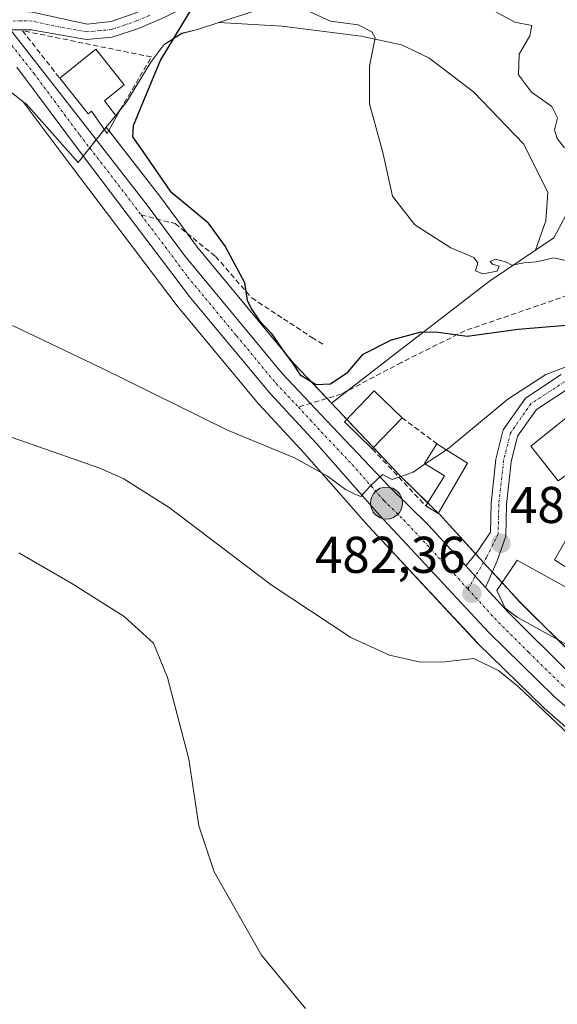
# Model space of a CAD drawing. Units: metres. Extents: x 556417 to 559883, y 4710155 to 4712497.
# Drawn here: x 558855 to 558959, y 4711960 to 4712151 of the extents above; entities that cross this region are included whole.
import ezdxf
from ezdxf.enums import TextEntityAlignment as Align

# ---------------------------------------------------------------- set-up
doc = ezdxf.new("R2010")
doc.units = ezdxf.units.M
doc.header["$MEASUREMENT"] = 0
doc.linetypes.add('TRAZO_Y_PUNTO', pattern=[1, 0.5, -0.25, 0, -0.25])
doc.linetypes.add('TRAZOSX2', pattern=[1.5, 1, -0.5])
for name, color, linetype, lineweight in [('Camino', 19, 'Continuous', 0), ('Camino Cxs', 19, 'Continuous', 0), ('Camino eje', 39, 'TRAZO_Y_PUNTO', 13), ('Carretera de calzada única', 19, 'Continuous', 13), ('Carretera de calzada única Cxs', 19, 'Continuous', 13), ('Carretera de calzada única eje', 19, 'TRAZO_Y_PUNTO', 0), ('Carátula', 7, 'Continuous', 5), ('Cultivos herbáceos CxS', 92, 'Continuous', 0), ('Cultivos leñosos', 92, 'Continuous', 0), ('Cultivos leñosos CxS', 92, 'Continuous', 0), ('Curva de nivel maestra', 36, 'Continuous', 30), ('Curva de nivel normal', 36, 'Continuous', 0), ('Edificación', 1, 'Continuous', 13), ('Edificación Cxs', 1, 'Continuous', 13), ('Matorral', 135, 'Continuous', 0), ('Matorral CxS', 135, 'Continuous', 0), ('Muro lineal', 1, 'TRAZOSX2', 13), ('Núcleo urbano', 19, 'Continuous', 0), ('Núcleo urbano CxS', 19, 'Continuous', 0), ('Punto de cota en terreno', 7, 'Continuous', 0), ('Punto kilométrico de carretera', 7, 'Continuous', 0), ('Rótulo de punto de cota en terreno', 19, 'Continuous', 0), ('Senda', 19, 'TRAZOSX2', 0)]:
    doc.layers.add(name, color=color, linetype=linetype, lineweight=lineweight)
doc.styles.add('Arial', font='txt', dxfattribs={"height": 0.2})

# ---------------------------------------------------------------- blocks, each defined once
blk = doc.blocks.new('*U168')
at = {"layer": 'Cultivos leñosos CxS', "color": 92, "linetype": 'Continuous', "lineweight": 0}
blk.add_polyline3d([(558963.12, 4712026.62, 482.59), (558951.63, 4712038.05, 482.62), (558946, 4712044.19, 482.57), (558936.1, 4712055, 481.3), (558935.99, 4712055.11, 481.29), (558928.36, 4712062.6, 479.98), (558916.43, 4712075.21, 477.43), (558915.2, 4712076.51, 477.34), (558926.96, 4712085.6, 475.34), (558945.78, 4712100.15, 471.08), (558954.72, 4712106.17, 469.84), (558958.26, 4712108.55, 469.24), (558965.82, 4712122.63, 464.7)], dxfattribs=at)
blk = doc.blocks.new('*U178')
at = {"layer": 'Cultivos herbáceos CxS', "color": 92, "linetype": 'Continuous', "lineweight": 0}
blk.add_polyline3d([(558843.19, 4712144.78, 479.32), (558855.53, 4712134.91, 478.29), (558864.78, 4712122.47, 477.67), (558885.53, 4712095.1, 477.34), (558885.61, 4712094.99, 477.34), (558901.01, 4712076.45, 478.42), (558901.11, 4712076.33, 478.44), (558909.97, 4712066.76, 479.49), (558922.22, 4712052.85, 480.81), (558922.28, 4712052.79, 480.82), (558943.44, 4712030.08, 483.82), (558943.53, 4712029.98, 483.83), (558956.23, 4712017.56, 484.47), (558956.36, 4712017.44, 484.47), (558987.68, 4711990.07, 485.24), (558987.91, 4711989.89, 485.25), (559002.62, 4711979.61, 485.87), (559002.81, 4711979.49, 485.85), (559022.26, 4711967.93, 485.34), (559038.59, 4711958.6, 484.08)], dxfattribs=at)
blk = doc.blocks.new('*U180')
at = {"layer": 'Núcleo urbano CxS', "color": 19, "linetype": 'Continuous', "lineweight": 0}
blk.add_polyline3d([(558987.68, 4711990.07, 485.24), (558956.36, 4712017.44, 484.47), (558956.23, 4712017.56, 484.47), (558943.53, 4712029.98, 483.83), (558943.44, 4712030.08, 483.82), (558922.28, 4712052.79, 480.82), (558922.22, 4712052.85, 480.81), (558909.97, 4712066.76, 479.49), (558901.11, 4712076.33, 478.44), (558901.01, 4712076.45, 478.42), (558885.61, 4712094.99, 477.34), (558885.53, 4712095.1, 477.34), (558864.78, 4712122.47, 477.67), (558855.53, 4712134.91, 478.29), (558856.08, 4712134.47, 478.23), (558856.08, 4712134.47, 478.23), (558866.14, 4712123.16, 477.4), (558871.58, 4712129.97, 476.57), (558881.71, 4712116.94, 475.68), (558881.75, 4712116.88, 475.68), (558885.45, 4712111.88, 476), (558889.09, 4712106.96, 476.11), (558907.93, 4712084.22, 474.63), (558915.2, 4712076.51, 477.34), (558916.43, 4712075.21, 477.43), (558928.36, 4712062.6, 479.98), (558935.99, 4712055.11, 481.29), (558936.1, 4712055, 481.3), (558946, 4712044.19, 482.57), (558951.63, 4712038.05, 482.62), (558963.12, 4712026.62, 482.59)], dxfattribs=at)
blk = doc.blocks.new('*U202')
at = {"layer": 'Curva de nivel normal', "color": 36, "linetype": 'Continuous', "lineweight": 0}
blk.add_polyline3d([(558910.16, 4711959.29, 490), (558901.64, 4711969.63, 490), (558892.45, 4711985.71, 490), (558889.51, 4711994.66, 490), (558887.6, 4712007.58, 490), (558883.44, 4712023.39, 490), (558880.76, 4712030.01, 490), (558875.06, 4712035.18, 490), (558864.93, 4712041.59, 490), (558854.64, 4712047.56, 490)], dxfattribs=at)
blk = doc.blocks.new('*U215')
at = {"layer": 'Curva de nivel normal', "color": 36, "linetype": 'Continuous', "lineweight": 0}
blk.add_polyline3d([(558963.34, 4712084.56, 480), (558956.67, 4712082.08, 480), (558949.34, 4712077.28, 480), (558938, 4712067.89, 480), (558937.43, 4712067.5, 480)], dxfattribs=at)
blk = doc.blocks.new('5PATER')
at = {"layer": 'Carátula', "linetype": 'Continuous', "lineweight": 5}
h = blk.add_hatch(color=250, dxfattribs=at)
edge = h.paths.add_edge_path()
edge.add_ellipse((0, 0.01), major_axis=(-1.33, -1.34), ratio=0.999422, start_angle=0, end_angle=360)
blk = doc.blocks.new('5HITCA')
at = {"layer": 'Carátula', "linetype": 'Continuous', "lineweight": 5}
h = blk.add_hatch(color=1, dxfattribs=at)
edge = h.paths.add_edge_path()
edge.add_arc((0, 0), 3.1, 0.0011, 360.0011)
at = {"layer": 'Carátula', "color": 250, "linetype": 'Continuous', "lineweight": 5}
blk.add_circle((0, 0, 0), 3.1, dxfattribs=at)

msp = doc.modelspace()

# ---------------------------------------------------------------- linework, layer by layer
at = {"layer": 'Camino', "color": 19, "linetype": 'Continuous', "lineweight": 0}
for points in [[(558850.51, 4712152.82, 479.38), (558857.32, 4712152.26, 478.85), (558867.92, 4712149.94, 477.73), (558872.52, 4712150.42, 477.39), (558877.19, 4712152.04, 477.06), (558882.26, 4712154.24, 476.08), (558895.2, 4712161.06, 474.32), (558898.8, 4712163.62, 473.59), (558901.24, 4712166.18, 472.99), (558902.08, 4712169.06, 472.71), (558902.32, 4712172.34, 472.65), (558901.5, 4712190, 469.68), (558900.36, 4712212.82, 466.17), (558900.25, 4712220.02, 464.93), (558901.05, 4712225.78, 463.72), (558903.09, 4712231.14, 462.87), (558906.53, 4712236.42, 462.08), (558908.36, 4712239.95, 460.94)], [(558910.15, 4712238.55, 460.83), (558909.21, 4712236.26, 461.54), (558905.66, 4712229.67, 462.69), (558903.92, 4712225.04, 463.47), (558903.2, 4712219.84, 464.36), (558903.31, 4712212.92, 465.51), (558904.45, 4712190.14, 469.37), (558905.28, 4712172.3, 471.79), (558905, 4712168.53, 472.38), (558903.88, 4712164.66, 472.79), (558900.75, 4712161.38, 473.3), (558896.75, 4712158.54, 474.1), (558892.38, 4712156.08, 474.35), (558882.81, 4712151.24, 475.56), (558877.85, 4712149.12, 476.25), (558872.73, 4712147.4, 476.84), (558867.76, 4712146.95, 477.46), (558857.08, 4712148.82, 478.67), (558853.03, 4712148.84, 478.99)], [(558941.18, 4712045.01, 482.24), (558943.47, 4712047.79, 482.53), (558945.97, 4712051.52, 482.85), (558946.09, 4712057.07, 482.84), (558947.04, 4712065.7, 482.6), (558948.45, 4712071.36, 482.08), (558952.75, 4712077.51, 480.88), (558959.69, 4712082.05, 480.79)], [(558960.89, 4712079.25, 482.3), (558954.87, 4712075.32, 482.15), (558951.23, 4712070.1, 482.61), (558950, 4712065.17, 482.67), (558949.09, 4712056.87, 482.86), (558948.95, 4712050.78, 482.88), (558947.28, 4712045.96, 482.71), (558945.01, 4712040.83, 482.48)], [(558945.01, 4712040.83, 482.48), (558941.18, 4712045.01, 482.24)]]:
    msp.add_polyline3d(points, dxfattribs=at)
at = {"layer": 'Camino Cxs', "color": 19, "linetype": 'Continuous', "lineweight": 0}
for points in [[(558882.81, 4712151.24, 475.56), (558877.85, 4712149.12, 476.25), (558872.73, 4712147.4, 476.84), (558867.76, 4712146.95, 477.46), (558857.08, 4712148.82, 478.67), (558853.03, 4712148.84, 478.99)], [(558857.32, 4712152.26, 478.85), (558867.92, 4712149.94, 477.73), (558872.52, 4712150.42, 477.39), (558877.19, 4712152.04, 477.06)], [(558960.89, 4712079.25, 482.3), (558954.87, 4712075.32, 482.15), (558951.23, 4712070.1, 482.61), (558950, 4712065.17, 482.67), (558949.09, 4712056.87, 482.86), (558948.95, 4712050.78, 482.88), (558947.28, 4712045.96, 482.71), (558945.01, 4712040.83, 482.48), (558945.01, 4712040.83, 482.48), (558941.18, 4712045.01, 482.24), (558943.47, 4712047.79, 482.53), (558945.97, 4712051.52, 482.85), (558946.09, 4712057.07, 482.84), (558947.04, 4712065.7, 482.6), (558948.45, 4712071.36, 482.08), (558952.75, 4712077.51, 480.88), (558959.69, 4712082.05, 480.79)]]:
    msp.add_polyline3d(points, dxfattribs=at)
at = {"layer": 'Camino eje', "color": 39, "linetype": 'TRAZO_Y_PUNTO', "lineweight": 13}
for points in [[(558880, 4712151.64, 476.19), (558877.52, 4712150.58, 476.63), (558875.19, 4712149.77, 476.84), (558872.63, 4712148.91, 476.99), (558870.33, 4712148.67, 477.22), (558867.84, 4712148.45, 477.48), (558862.5, 4712149.38, 478.05), (558857.2, 4712150.54, 478.75), (558855.14, 4712150.55, 478.94), (558851.94, 4712150.53, 479.16)], [(559011.75, 4712087.4, 482), (558998.39, 4712085.81, 481.87), (558985.43, 4712084.09, 482.35), (558977.49, 4712083.43, 482.5), (558968.76, 4712082.63, 481.89), (558960.29, 4712080.65, 481.56), (558953.81, 4712076.42, 481.6), (558949.84, 4712070.73, 482.38), (558948.52, 4712065.44, 482.64), (558947.59, 4712056.97, 482.88), (558947.46, 4712051.15, 482.88), (558945.21, 4712046.65, 482.61), (558941.6, 4712040.53, 482.32)]]:
    msp.add_polyline3d(points, dxfattribs=at)
at = {"layer": 'Carretera de calzada única', "color": 19, "linetype": 'Continuous', "lineweight": 13}
for points in [[(558853.03, 4712148.84, 478.99), (558865.72, 4712132.63, 477.68), (558879.34, 4712115.1, 476.54), (558883.04, 4712110.1, 476.59), (558886.73, 4712105.11, 476.69), (558905.68, 4712082.23, 476.32), (558914.25, 4712073.15, 478.07), (558926.22, 4712060.5, 480.12), (558933.89, 4712052.97, 481.22), (558941.18, 4712045.01, 482.24)], [(559154.02, 4711862.62, 473.58), (559130.07, 4711887.51, 475.42), (559108.33, 4711910.16, 477.36), (559099.36, 4711918.37, 478.09), (559084.93, 4711930.6, 479.64), (559076.76, 4711937.06, 480.26), (559070.9, 4711941.27, 480.87), (559052.67, 4711953.33, 482.24), (559040.13, 4711961.17, 483.22), (559023.77, 4711970.52, 484.13), (559004.34, 4711982.07, 484.5), (558989.63, 4711992.35, 484.27), (558958.33, 4712019.7, 483.64), (558945.63, 4712032.12, 483.04), (558924.47, 4712054.83, 480.53), (558912.2, 4712068.77, 478.74), (558903.31, 4712078.37, 477.81), (558887.92, 4712096.91, 477.11), (558867.18, 4712124.27, 477.3), (558854.28, 4712141.62, 478.6)], [(558945.01, 4712040.83, 482.48), (558941.18, 4712045.01, 482.24)], [(558945.01, 4712040.83, 482.48), (558949.46, 4712035.97, 482.64), (558961.09, 4712024.4, 482.94), (558973.08, 4712014.31, 483.22)]]:
    msp.add_polyline3d(points, dxfattribs=at)
at = {"layer": 'Carretera de calzada única Cxs', "color": 19, "linetype": 'Continuous', "lineweight": 13}
for points in [[(558853.03, 4712148.84, 478.99), (558865.72, 4712132.63, 477.68), (558879.34, 4712115.1, 476.54), (558883.04, 4712110.1, 476.59), (558886.73, 4712105.11, 476.69), (558905.68, 4712082.23, 476.32), (558914.25, 4712073.15, 478.07), (558926.22, 4712060.5, 480.12), (558933.89, 4712052.97, 481.22), (558941.18, 4712045.01, 482.24), (558945.01, 4712040.83, 482.48), (558949.46, 4712035.97, 482.64), (558961.09, 4712024.4, 482.94), (558973.08, 4712014.31, 483.22), (558981.21, 4712007.46, 483.34), (558993.35, 4711997.25, 483.79), (559007.67, 4711987.24, 483.93), (559026.87, 4711975.83, 483.95), (559043.28, 4711966.44, 483.35), (559055.99, 4711958.5, 482.3)], [(559154.02, 4711862.62, 473.58), (559130.07, 4711887.51, 475.42), (559108.33, 4711910.16, 477.36), (559099.36, 4711918.37, 478.09), (559084.93, 4711930.6, 479.64), (559076.76, 4711937.06, 480.26), (559070.9, 4711941.27, 480.87), (559052.67, 4711953.33, 482.24), (559040.13, 4711961.17, 483.22), (559023.77, 4711970.52, 484.13), (559004.34, 4711982.07, 484.5), (558989.63, 4711992.35, 484.27), (558958.33, 4712019.7, 483.64), (558945.63, 4712032.12, 483.04), (558924.47, 4712054.83, 480.53), (558912.2, 4712068.77, 478.74), (558903.31, 4712078.37, 477.81), (558887.92, 4712096.91, 477.11), (558867.18, 4712124.27, 477.3), (558854.28, 4712141.62, 478.6)]]:
    msp.add_polyline3d(points, dxfattribs=at)
at = {"layer": 'Carretera de calzada única eje', "color": 19, "linetype": 'TRAZO_Y_PUNTO', "lineweight": 0}
for points in [[(558850, 4712150.45, 479.27), (558851.27, 4712148.41, 479.08), (558857.56, 4712140.41, 478.36), (558866.45, 4712128.45, 477.52), (558873.26, 4712119.68, 477.03), (558878.35, 4712112.97, 476.85)], [(558878.35, 4712112.97, 476.85), (558883.63, 4712106, 476.78), (558887.32, 4712101.01, 476.89), (558896.8, 4712089.57, 477.28), (558904.49, 4712080.3, 477.28), (558908.78, 4712075.76, 478.02)], [(558908.78, 4712075.76, 478.02), (558913.22, 4712070.96, 478.46), (558919.21, 4712064.63, 479.33), (558925.34, 4712057.66, 480.34), (558929.18, 4712053.9, 480.82), (558939.76, 4712042.54, 482.16), (558941.6, 4712040.53, 482.32)], [(558941.6, 4712040.53, 482.32), (558947.54, 4712034.04, 482.74), (558953.36, 4712028.26, 483.04), (558959.71, 4712022.05, 483.28), (558972.09, 4712011.63, 483.45)]]:
    msp.add_polyline3d(points, dxfattribs=at)
at = {"layer": 'Cultivos herbáceos CxS', "color": 92, "linetype": 'Continuous', "lineweight": 0}
msp.add_polyline3d([(558954.72, 4712106.17, 469.84), (558945.78, 4712100.15, 471.08), (558926.96, 4712085.6, 475.34), (558915.2, 4712076.51, 477.34), (558907.93, 4712084.22, 474.63), (558889.09, 4712106.96, 476.11), (558885.45, 4712111.88, 476), (558881.75, 4712116.88, 475.68), (558881.71, 4712116.94, 475.68), (558871.58, 4712129.97, 476.57), (558873.68, 4712132.59, 475.93), (558875.55, 4712134.93, 475.55), (558880.22, 4712142.55, 475.26), (558882.76, 4712145.93, 475.06), (558886.25, 4712148.15, 474.74), (558889.07, 4712148.83, 474.5), (558893.38, 4712150.23, 473.9), (558905.67, 4712149.52, 471.85), (558920.91, 4712147.62, 470.2), (558928.74, 4712145.92, 468.46), (558934.03, 4712143.38, 468.53), (558942.71, 4712136.82, 467.66), (558952.45, 4712126.66, 467.75), (558957.1, 4712117.35, 468.35), (558956.68, 4712111.85, 469.23), (558954.72, 4712106.17, 469.84)], close=True, dxfattribs=at)
for points in [[(558893.38, 4712150.23, 473.9), (558889.07, 4712148.83, 474.5), (558886.25, 4712148.16, 474.74), (558882.76, 4712145.93, 475.06), (558880.22, 4712142.55, 475.26), (558875.55, 4712134.93, 475.55), (558874.37, 4712133.45, 475.74), (558873.68, 4712132.59, 475.93), (558873.41, 4712132.25, 476.01), (558871.58, 4712129.97, 476.57)], [(558954.72, 4712106.17, 469.84), (558956.68, 4712111.85, 469.23), (558957.1, 4712117.35, 468.35), (558952.45, 4712126.66, 467.75), (558942.71, 4712136.82, 467.66), (558934.03, 4712143.38, 468.53), (558928.74, 4712145.92, 468.46), (558920.91, 4712147.62, 470.2), (558905.67, 4712149.52, 471.85), (558893.38, 4712150.23, 473.9)], [(558855.53, 4712134.91, 478.29), (558843.19, 4712144.78, 479.32), (558842.67, 4712143.45, 479.29), (558827.91, 4712146.2, 480.11), (558821.94, 4712147.32, 480.3), (558821.89, 4712147.33, 480.31), (558821.9, 4712147.31, 480.31), (558823.01, 4712145.27, 480.3), (558840.65, 4712113.08, 479.16), (558843.33, 4712108.2, 479.15), (558848.38, 4712098.98, 479.56), (558847.66, 4712098.58, 479.7), (558833.32, 4712090.73, 481.68), (558832.21, 4712092.75, 480.97), (558826.68, 4712102.85, 480.46), (558813.41, 4712095.58, 482.32), (558810.37, 4712102.31, 481.84), (558794.79, 4712136.72, 481.84), (558778.9, 4712132.46, 483.8), (558765.01, 4712121.21, 485.46), (558762.06, 4712114.5, 486.54)], [(559038.59, 4711958.6, 484.08), (559022.26, 4711967.93, 485.34), (559002.81, 4711979.49, 485.85), (559002.62, 4711979.61, 485.87), (558987.91, 4711989.89, 485.25), (558987.68, 4711990.07, 485.24), (558956.36, 4712017.44, 484.48), (558956.23, 4712017.56, 484.47), (558943.53, 4712029.98, 483.83), (558943.43, 4712030.08, 483.82), (558922.27, 4712052.79, 480.82), (558922.22, 4712052.85, 480.81), (558909.97, 4712066.76, 479.49), (558901.11, 4712076.33, 478.44), (558901.01, 4712076.45, 478.42), (558885.61, 4712094.99, 477.34), (558885.53, 4712095.1, 477.34), (558864.78, 4712122.47, 477.67), (558855.53, 4712134.91, 478.29)], [(558871.58, 4712129.97, 476.57), (558872.08, 4712129.33, 476.4), (558881.71, 4712116.94, 475.68), (558881.75, 4712116.89, 475.68), (558885.45, 4712111.88, 476), (558887.33, 4712109.34, 476.03), (558889.09, 4712106.96, 476.11), (558907.93, 4712084.22, 474.63), (558914.33, 4712077.43, 477.28), (558915.2, 4712076.51, 477.34)], [(558915.2, 4712076.51, 477.34), (558918.28, 4712078.89, 476.35), (558926.96, 4712085.6, 475.34), (558945.78, 4712100.15, 471.08), (558954.72, 4712106.17, 469.84)]]:
    msp.add_polyline3d(points, dxfattribs=at)
at = {"layer": 'Cultivos leñosos', "color": 92, "linetype": 'Continuous', "lineweight": 0}
for points in [[(558954.72, 4712106.17, 469.84), (558958.26, 4712108.55, 469.24), (558965.82, 4712122.63, 464.7), (558988.5, 4712125.24, 464.04), (558991.98, 4712125.64, 463.97), (559007.22, 4712127.39, 463.08), (559014.16, 4712124.12, 463.32), (559019.54, 4712121.59, 463.78), (559034.58, 4712105.59, 466.78), (559038.57, 4712104.64, 466.35), (559060.48, 4712093.69, 465.85), (559066.36, 4712092.54, 465.08), (559079.25, 4712090.04, 463.07), (559081.6, 4712069.17, 463.83), (559088.12, 4712052.48, 463.74), (559094.12, 4712044.66, 465.2), (559112.11, 4712035.01, 467.84), (559125.07, 4712028.06, 467.34), (559129.06, 4712020.93, 467.12), (559129.29, 4712011.25, 469.75), (559129.32, 4712009.72, 470.25), (559128.51, 4712010.04, 470.32)], [(558915.2, 4712076.51, 477.34), (558918.28, 4712078.89, 476.35), (558926.96, 4712085.6, 475.34), (558945.78, 4712100.15, 471.08), (558954.72, 4712106.17, 469.84)], [(558981.13, 4712011.46, 483.15), (558980.69, 4712011.83, 483.15), (558978.22, 4712013.9, 483.04), (558963.12, 4712026.62, 482.59), (558959.02, 4712030.7, 482.7), (558951.62, 4712038.05, 482.62), (558948.21, 4712041.78, 482.64), (558946.33, 4712043.83, 482.59), (558946, 4712044.19, 482.57), (558944.64, 4712045.68, 482.53), (558943.1, 4712047.35, 482.49), (558936.1, 4712055, 481.3), (558935.99, 4712055.11, 481.29), (558935.88, 4712055.22, 481.28), (558933.82, 4712057.24, 481.02), (558928.36, 4712062.6, 479.98), (558923.32, 4712067.92, 479.23), (558918.16, 4712073.38, 477.73), (558916.43, 4712075.21, 477.43), (558915.2, 4712076.51, 477.34)]]:
    msp.add_polyline3d(points, dxfattribs=at)
at = {"layer": 'Curva de nivel maestra', "color": 36, "linetype": 'Continuous', "lineweight": 30}
msp.add_polyline3d([(558888.76, 4712154, 475), (558882.07, 4712143, 475), (558878.59, 4712134.62, 475), (558876.78, 4712130.25, 475), (558876.68, 4712128.09, 475), (558878.66, 4712125.27, 475), (558883.99, 4712117.57, 475), (558887.66, 4712114.57, 475), (558891.1, 4712111.67, 475), (558894.62, 4712106.86, 475), (558896.46, 4712103.37, 475), (558898.35, 4712099.92, 475), (558898.84, 4712096.42, 475), (558899.78, 4712094.68, 475), (558901.24, 4712092.48, 475), (558903.52, 4712090.1, 475), (558906.1, 4712086.34, 475), (558907.54, 4712084.46, 475), (558909.1, 4712082.01, 475), (558912.2, 4712080.11, 475), (558914.98, 4712080.26, 475), (558918.35, 4712082.5, 475), (558921.35, 4712086.02, 475), (558926.79, 4712088.8, 475), (558932.56, 4712090.33, 475), (558935.88, 4712090.28, 475), (558941.44, 4712089.47, 475), (558951.34, 4712090.85, 475), (558965.37, 4712092.04, 475)], dxfattribs=at)
at = {"layer": 'Curva de nivel normal', "color": 36, "linetype": 'Continuous', "lineweight": 0}
for points in [[(558962.56, 4712103.71, 470), (558958.22, 4712104.65, 470), (558954.89, 4712103.92, 470), (558952.5, 4712103.69, 470), (558950.08, 4712103.23, 470), (558948.88, 4712103.87, 470), (558946.94, 4712104.4, 470), (558945.94, 4712103.94, 470), (558946.35, 4712103.43, 470), (558947.68, 4712103.07, 470), (558947.24, 4712102.06, 470), (558944.5, 4712101.55, 470), (558943.09, 4712102.16, 470), (558943.52, 4712103.71, 470), (558942.73, 4712104.76, 470), (558938.3, 4712106.58, 470), (558931.34, 4712111.06, 470), (558926.99, 4712116.61, 470), (558925.12, 4712125.08, 470), (558922.53, 4712134.52, 470), (558922.55, 4712141.78, 470), (558923.62, 4712147.3, 470), (558923.03, 4712148.47, 470), (558920.35, 4712149.77, 470), (558915.01, 4712150.5, 470), (558910.6, 4712152.54, 470)], [(558946.78, 4712152.43, 465), (558950.68, 4712150.29, 465), (558953.96, 4712149.67, 465), (558953.61, 4712147.66, 465), (558951.5, 4712144.15, 465), (558951.39, 4712140.11, 465), (558953.9, 4712136.77, 465), (558957.86, 4712134, 465), (558958.98, 4712131.8, 465), (558958.35, 4712129.49, 465), (558958.86, 4712127.78, 465), (558960.3, 4712125.96, 465)], [(558853.42, 4712091.55, 480), (558870.86, 4712083.23, 480), (558895.05, 4712071.3, 480), (558908.04, 4712065.96, 480), (558914.45, 4712062.37, 480), (558917.89, 4712059.8, 480), (558919.69, 4712058.9, 480), (558920.87, 4712058.43, 480), (558922.62, 4712060.38, 480), (558925.08, 4712062.68, 480), (558926.95, 4712061.75, 480), (558931, 4712063.17, 480), (558933.35, 4712064.76, 480)], [(558852.08, 4712070.32, 485), (558870.32, 4712063.9, 485), (558874.85, 4712061.95, 485), (558883.74, 4712056.32, 485), (558903.5, 4712041.36, 485), (558918.96, 4712031.16, 485), (558926.45, 4712027.69, 485), (558932.42, 4712026.35, 485), (558937.15, 4712026.42, 485), (558942.75, 4712027.08, 485), (558947.57, 4712024.68, 485), (558951.33, 4712021.61, 485), (558966.26, 4712007.52, 485)], [(558933.35, 4712064.76, 480), (558937.43, 4712067.5, 480)]]:
    msp.add_polyline3d(points, dxfattribs=at)
at = {"layer": 'Edificación', "color": 1, "linetype": 'Continuous', "lineweight": 13}
for points in [[(558862.57, 4712139.47, 483.59), (558869.55, 4712145.06, 481.72), (558875.07, 4712138.15, 480.19), (558871.27, 4712135.11, 483.4)], [(558873.55, 4712132.06, 477.87), (558871.77, 4712128.75, 478.5), (558868.72, 4712133.07, 483.24), (558868.1, 4712132.58, 483.48), (558862.57, 4712139.47, 483.59)], [(558871.27, 4712135.11, 483.4), (558873.55, 4712132.06, 477.87)], [(558923.1, 4712067.69, 481.97), (558917.7, 4712072.9, 482.12), (558923.48, 4712078.89, 480.01), (558928.87, 4712073.69, 480.07)], [(558982.84, 4712053.38, 485.23), (558976.87, 4712044.58, 483.78), (558970.83, 4712048.41, 488.63), (558966.39, 4712041.06, 484.88), (558958.36, 4712046.17, 488), (558967.23, 4712061.54, 489.25), (558964.55, 4712065.38, 489.45), (558959.07, 4712061.46, 484.82), (558953.8, 4712068.18, 489.53), (558963.19, 4712075.77, 489.58), (558964.71, 4712074.17, 489.37), (558969.71, 4712077.38, 484.12)], [(558928.87, 4712073.69, 480.07), (558923.1, 4712067.69, 481.97)], [(558933.44, 4712056.63, 483.36), (558937.05, 4712062.46, 484.86), (558933.19, 4712064.86, 484.87), (558935.6, 4712068.66, 489.17)], [(558935.6, 4712068.66, 489.17), (558941.55, 4712064.9, 486.32)], [(558941.55, 4712064.9, 486.32), (558935.84, 4712055.16, 483.03), (558933.44, 4712056.63, 483.36)], [(558973.44, 4712033.7, 487.42), (558968.63, 4712025.38, 486.37), (558951.12, 4712035.06, 489.35), (558948.84, 4712036.82, 487.31), (558947.19, 4712040.26, 489.09), (558951.12, 4712046.09, 489.26), (558973.44, 4712033.7, 487.42)]]:
    msp.add_polyline3d(points, dxfattribs=at)
at = {"layer": 'Edificación Cxs', "color": 1, "linetype": 'Continuous', "lineweight": 13}
for points in [[(558871.27, 4712135.11, 483.4), (558873.55, 4712132.06, 477.87), (558871.77, 4712128.75, 478.5), (558868.72, 4712133.07, 483.24), (558868.1, 4712132.58, 483.48), (558862.57, 4712139.47, 483.59), (558869.55, 4712145.06, 481.72), (558875.07, 4712138.15, 480.19), (558871.27, 4712135.11, 483.4)], [(558928.87, 4712073.69, 480.07), (558923.1, 4712067.69, 481.97), (558917.7, 4712072.9, 482.12), (558923.48, 4712078.89, 480.01), (558928.87, 4712073.69, 480.07)], [(558969.71, 4712077.38, 484.12), (558974.16, 4712070.98, 484.23), (558969.87, 4712068.49, 488.42), (558982.84, 4712053.38, 485.23), (558976.87, 4712044.58, 483.78), (558970.83, 4712048.41, 488.63), (558966.39, 4712041.06, 484.88), (558958.36, 4712046.17, 488), (558967.23, 4712061.54, 489.25), (558964.55, 4712065.38, 489.45), (558959.07, 4712061.46, 484.82), (558953.8, 4712068.18, 489.53), (558963.19, 4712075.77, 489.58), (558964.71, 4712074.17, 489.37), (558969.71, 4712077.38, 484.12)], [(558941.55, 4712064.9, 486.32), (558935.84, 4712055.16, 483.03), (558933.44, 4712056.63, 483.36), (558937.05, 4712062.46, 484.86), (558933.19, 4712064.86, 484.87), (558935.6, 4712068.66, 489.17), (558941.55, 4712064.9, 486.32)], [(558973.44, 4712033.7, 487.42), (558968.63, 4712025.38, 486.37), (558951.12, 4712035.06, 489.35), (558948.84, 4712036.82, 487.31), (558947.19, 4712040.26, 489.09), (558951.12, 4712046.09, 489.26), (558973.44, 4712033.7, 487.42)]]:
    msp.add_polyline3d(points, close=True, dxfattribs=at)
at = {"layer": 'Matorral', "color": 135, "linetype": 'Continuous', "lineweight": 0}
for points in [[(558893.38, 4712150.23, 473.9), (558900.39, 4712152.49, 472.35), (558894.78, 4712157.43, 474.14), (558893.6, 4712158.47, 474.49), (558892.36, 4712159.56, 474.72), (558891.91, 4712159.95, 474.81), (558879.71, 4712170.71, 477.5), (558873.34, 4712174.2, 479.71), (558870.09, 4712175.5, 480.32), (558867, 4712176.56, 480.47), (558863.63, 4712177.21, 480.5), (558861.88, 4712177.41, 480.48), (558860.13, 4712177.61, 480.57), (558856.28, 4712177.27, 480.88), (558855.69, 4712180.9, 481.83), (558854.51, 4712185.25, 483.42)], [(558954.72, 4712106.17, 469.84), (558956.68, 4712111.85, 469.23), (558957.1, 4712117.35, 468.35), (558952.45, 4712126.66, 467.75), (558942.71, 4712136.82, 467.66), (558934.03, 4712143.38, 468.53), (558928.74, 4712145.92, 468.46), (558920.91, 4712147.62, 470.2), (558905.67, 4712149.52, 471.85), (558893.38, 4712150.23, 473.9)], [(558954.72, 4712106.17, 469.84), (558958.26, 4712108.55, 469.24), (558965.82, 4712122.63, 464.7), (558988.5, 4712125.24, 464.04), (558991.98, 4712125.64, 463.97), (559007.22, 4712127.39, 463.08), (559014.16, 4712124.12, 463.32), (559019.54, 4712121.59, 463.78), (559034.58, 4712105.59, 466.78), (559038.57, 4712104.64, 466.35), (559060.48, 4712093.69, 465.85), (559066.36, 4712092.54, 465.08), (559079.25, 4712090.04, 463.07), (559081.6, 4712069.17, 463.83), (559088.12, 4712052.48, 463.74), (559094.12, 4712044.66, 465.2), (559112.11, 4712035.01, 467.84), (559125.07, 4712028.06, 467.34), (559129.06, 4712020.93, 467.12), (559129.29, 4712011.25, 469.75), (559129.32, 4712009.72, 470.25), (559128.51, 4712010.04, 470.32)]]:
    msp.add_polyline3d(points, dxfattribs=at)
at = {"layer": 'Matorral CxS', "color": 135, "linetype": 'Continuous', "lineweight": 0}
msp.add_polyline3d([(558965.82, 4712122.63, 464.7), (558958.26, 4712108.55, 469.24), (558954.72, 4712106.17, 469.84), (558956.68, 4712111.85, 469.23), (558957.1, 4712117.35, 468.35), (558952.45, 4712126.66, 467.75), (558942.71, 4712136.82, 467.66), (558934.03, 4712143.38, 468.53), (558928.74, 4712145.92, 468.46), (558920.91, 4712147.62, 470.2), (558905.67, 4712149.52, 471.85), (558893.38, 4712150.23, 473.9), (558900.39, 4712152.49, 472.35)], dxfattribs=at)
at = {"layer": 'Muro lineal', "color": 1, "linetype": 'TRAZOSX2', "lineweight": 13}
for points in [[(558873.55, 4712132.06, 477.87), (558880.32, 4712143.57, 475.41), (558855.38, 4712148.66, 479.75), (558862.57, 4712139.47, 483.59)], [(558928.87, 4712073.69, 480.07), (558935.6, 4712068.66, 489.17)], [(558923.1, 4712067.69, 481.97), (558933.44, 4712056.63, 483.36)]]:
    msp.add_polyline3d(points, dxfattribs=at)
at = {"layer": 'Núcleo urbano', "color": 19, "linetype": 'Continuous', "lineweight": 0}
for points in [[(558893.38, 4712150.23, 473.9), (558900.39, 4712152.49, 472.35), (558894.78, 4712157.43, 474.14), (558893.6, 4712158.47, 474.49), (558892.36, 4712159.56, 474.72), (558891.91, 4712159.95, 474.81), (558879.71, 4712170.71, 477.5), (558873.34, 4712174.2, 479.71), (558870.09, 4712175.5, 480.32), (558867, 4712176.56, 480.47), (558863.63, 4712177.21, 480.5), (558861.88, 4712177.41, 480.48), (558860.13, 4712177.61, 480.57), (558856.28, 4712177.27, 480.88), (558855.69, 4712180.9, 481.83), (558854.51, 4712185.25, 483.42)], [(558893.38, 4712150.23, 473.9), (558889.07, 4712148.83, 474.5), (558886.25, 4712148.16, 474.74), (558882.76, 4712145.93, 475.06), (558880.22, 4712142.55, 475.26), (558875.55, 4712134.93, 475.55), (558874.37, 4712133.45, 475.74), (558873.68, 4712132.59, 475.93), (558873.41, 4712132.25, 476.01), (558871.58, 4712129.97, 476.57)], [(558855.53, 4712134.91, 478.29), (558843.19, 4712144.78, 479.32), (558842.67, 4712143.45, 479.29), (558827.91, 4712146.2, 480.11), (558821.94, 4712147.32, 480.3), (558821.89, 4712147.33, 480.31), (558821.9, 4712147.31, 480.31), (558823.01, 4712145.27, 480.3), (558840.65, 4712113.08, 479.16), (558843.33, 4712108.2, 479.15), (558848.38, 4712098.98, 479.56), (558847.66, 4712098.58, 479.7), (558833.32, 4712090.73, 481.68), (558832.21, 4712092.75, 480.97), (558826.68, 4712102.85, 480.46), (558813.41, 4712095.58, 482.32), (558810.37, 4712102.31, 481.84), (558794.79, 4712136.72, 481.84), (558778.9, 4712132.46, 483.8), (558765.01, 4712121.21, 485.46), (558762.06, 4712114.5, 486.54)], [(559038.59, 4711958.6, 484.08), (559022.26, 4711967.93, 485.34), (559002.81, 4711979.49, 485.85), (559002.62, 4711979.61, 485.87), (558987.91, 4711989.89, 485.25), (558987.68, 4711990.07, 485.24), (558956.36, 4712017.44, 484.48), (558956.23, 4712017.56, 484.47), (558943.53, 4712029.98, 483.83), (558943.43, 4712030.08, 483.82), (558922.27, 4712052.79, 480.82), (558922.22, 4712052.85, 480.81), (558909.97, 4712066.76, 479.49), (558901.11, 4712076.33, 478.44), (558901.01, 4712076.45, 478.42), (558885.61, 4712094.99, 477.34), (558885.53, 4712095.1, 477.34), (558864.78, 4712122.47, 477.67), (558855.53, 4712134.91, 478.29)], [(558871.58, 4712129.97, 476.57), (558871.22, 4712129.52, 476.65), (558869.66, 4712127.56, 476.99), (558868.38, 4712125.97, 477.21), (558867.1, 4712124.37, 477.31), (558866.13, 4712123.16, 477.4), (558856.08, 4712134.47, 478.23), (558855.53, 4712134.91, 478.29)], [(558871.58, 4712129.97, 476.57), (558871.22, 4712129.52, 476.65), (558869.66, 4712127.56, 476.99), (558868.38, 4712125.97, 477.21), (558867.1, 4712124.37, 477.31), (558866.13, 4712123.16, 477.4), (558856.08, 4712134.47, 478.23), (558855.53, 4712134.91, 478.29)], [(558871.58, 4712129.97, 476.57), (558872.08, 4712129.33, 476.4), (558881.71, 4712116.94, 475.68), (558881.75, 4712116.89, 475.68), (558885.45, 4712111.88, 476), (558887.33, 4712109.34, 476.03), (558889.09, 4712106.96, 476.11), (558907.93, 4712084.22, 474.63), (558914.33, 4712077.43, 477.28), (558915.2, 4712076.51, 477.34)], [(558981.13, 4712011.46, 483.15), (558980.69, 4712011.83, 483.15), (558978.22, 4712013.9, 483.04), (558963.12, 4712026.62, 482.59), (558959.02, 4712030.7, 482.7), (558951.62, 4712038.05, 482.62), (558948.21, 4712041.78, 482.64), (558946.33, 4712043.83, 482.59), (558946, 4712044.19, 482.57), (558944.64, 4712045.68, 482.53), (558943.1, 4712047.35, 482.49), (558936.1, 4712055, 481.3), (558935.99, 4712055.11, 481.29), (558935.88, 4712055.22, 481.28), (558933.82, 4712057.24, 481.02), (558928.36, 4712062.6, 479.98), (558923.32, 4712067.92, 479.23), (558918.16, 4712073.38, 477.73), (558916.43, 4712075.21, 477.43), (558915.2, 4712076.51, 477.34)]]:
    msp.add_polyline3d(points, dxfattribs=at)
at = {"layer": 'Núcleo urbano CxS', "color": 19, "linetype": 'Continuous', "lineweight": 0}
msp.add_polyline3d([(558854.51, 4712185.25, 483.42), (558855.69, 4712180.9, 481.83), (558856.28, 4712177.27, 480.88), (558860.13, 4712177.61, 480.57), (558861.88, 4712177.41, 480.48), (558863.64, 4712177.21, 480.5), (558867, 4712176.56, 480.47), (558870.09, 4712175.5, 480.32), (558873.34, 4712174.2, 479.71), (558879.71, 4712170.71, 477.5), (558891.91, 4712159.95, 474.81), (558900.39, 4712152.49, 472.35), (558893.38, 4712150.23, 473.9), (558889.07, 4712148.83, 474.5), (558886.25, 4712148.15, 474.74), (558882.76, 4712145.93, 475.06), (558880.22, 4712142.55, 475.26), (558875.55, 4712134.93, 475.55), (558873.68, 4712132.59, 475.93), (558871.58, 4712129.97, 476.57), (558866.13, 4712123.16, 477.4), (558856.08, 4712134.47, 478.23), (558855.53, 4712134.91, 478.29), (558843.19, 4712144.78, 479.32)], dxfattribs=at)
at = {"layer": 'Senda', "color": 19, "linetype": 'TRAZOSX2', "lineweight": 0}
for points in [[(559015.32, 4712127.59, 462.87), (559014.26, 4712124.2, 463.31), (559009.18, 4712120.18, 464.18), (559002.62, 4712115.1, 465.51), (558994.36, 4712110.02, 467.26), (558983.57, 4712105.36, 468.84), (558955.2, 4712095.41, 473.5), (558941.02, 4712090.54, 474.83), (558928.74, 4712084.41, 475.55), (558917.1, 4712078.27, 476.76), (558908.78, 4712075.76, 478.02)], [(558878.35, 4712112.97, 476.85), (558884.93, 4712111.29, 476.16), (558892.76, 4712104.94, 475.48), (558899.75, 4712096.89, 474.97), (558905.88, 4712092.87, 474.16), (558911.39, 4712089.27, 473.45), (558913.72, 4712087.79, 473.2)]]:
    msp.add_polyline3d(points, dxfattribs=at)

# ---------------------------------------------------------------- block references
at = {"layer": 'Cultivos herbáceos CxS', "color": 92, "linetype": 'Continuous', "lineweight": 0}
msp.add_blockref('*U178', (0, 0), dxfattribs=at)
at = {"layer": 'Cultivos leñosos CxS', "color": 92, "linetype": 'Continuous', "lineweight": 0}
msp.add_blockref('*U168', (0, 0), dxfattribs=at)
at = {"layer": 'Curva de nivel normal', "color": 36, "linetype": 'Continuous', "lineweight": 0}
for name in ['*U202', '*U215']:
    msp.add_blockref(name, (0, 0), dxfattribs=at)
at = {"layer": 'Núcleo urbano CxS', "color": 19, "linetype": 'Continuous', "lineweight": 0}
msp.add_blockref('*U180', (0, 0), dxfattribs=at)
at = {"layer": 'Punto de cota en terreno', "linetype": 'Continuous', "lineweight": 0}
for p in [(558948, 4712049.36, 482.9), (558942.37, 4712039.7, 482.36)]:
    msp.add_blockref('5PATER', p, dxfattribs=at)
at = {"layer": 'Punto kilométrico de carretera', "linetype": 'Continuous', "lineweight": 0}
msp.add_blockref('5HITCA', (558925.84, 4712057.17, 480.28), dxfattribs=at)

# ---------------------------------------------------------------- texts
at = {"layer": 'Rótulo de punto de cota en terreno', "color": 19, "linetype": 'Continuous', "lineweight": 0, "style": 'Arial'}
for s, p in [('482,9', (558949.76, 4712051.12)), ('482,36', (558912, 4712041.46))]:
    msp.add_text(s, height=7, dxfattribs=at).set_placement(p, align=Align.BOTTOM_LEFT)

doc.saveas('drawing.dxf')
